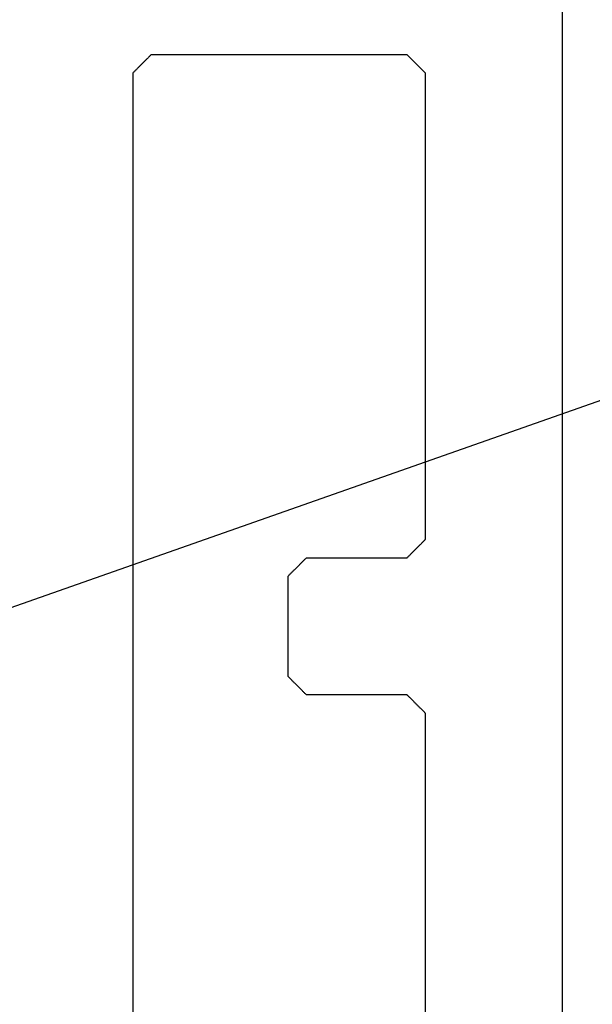
# Model space of a CAD drawing. Units: millimetres. Extents: x -20800 to 10813, y -7002 to 3654.
# Drawn here: x -13389 to -13383, y -2740 to -2731 of the extents above; entities that cross this region are included whole.
import ezdxf

# ---------------------------------------------------------------- set-up
doc = ezdxf.new("R2010")
doc.units = ezdxf.units.MM
doc.layers.add('GR_018', color=1, linetype='Continuous')
doc.layers.add('GR_035', color=3, linetype='Continuous')

# ---------------------------------------------------------------- blocks, each defined once
blk = doc.blocks.new('5552_X_B5EC', base_point=(0, -51.8))
at = {"color": 0}
for p, q in [((23.3, -47.1), (6.7, -47.1)), ((23.30556, -47.10556), (23.3, -47.1)), ((23.31111, -47.11111), (23.30556, -47.10556)), ((23.31667, -47.11667), (23.31111, -47.11111)), ((23.32222, -47.12222), (23.31667, -47.11667)), ((23.32778, -47.12778), (23.32222, -47.12222)), ((23.33333, -47.13333), (23.32778, -47.12778)), ((23.33889, -47.13889), (23.33333, -47.13333)), ((23.34444, -47.14444), (23.33889, -47.13889)), ((23.35, -47.15), (23.34444, -47.14444)), ((23.35556, -47.15556), (23.35, -47.15)), ((23.36111, -47.16111), (23.35556, -47.15556)), ((23.36667, -47.16667), (23.36111, -47.16111)), ((23.37222, -47.17222), (23.36667, -47.16667)), ((23.37778, -47.17778), (23.37222, -47.17222)), ((23.38333, -47.18333), (23.37778, -47.17778)), ((23.38889, -47.18889), (23.38333, -47.18333)), ((23.39444, -47.19444), (23.38889, -47.18889)), ((23.4, -47.2), (23.39444, -47.19444)), ((23.40556, -47.20556), (23.4, -47.2)), ((23.41111, -47.21111), (23.40556, -47.20556)), ((23.41667, -47.21667), (23.41111, -47.21111)), ((23.42222, -47.22222), (23.41667, -47.21667)), ((23.42778, -47.22778), (23.42222, -47.22222)), ((23.43333, -47.23333), (23.42778, -47.22778)), ((23.43889, -47.23889), (23.43333, -47.23333)), ((23.44444, -47.24444), (23.43889, -47.23889)), ((23.45, -47.25), (23.44444, -47.24444)), ((23.45556, -47.25556), (23.45, -47.25)), ((23.46111, -47.26111), (23.45556, -47.25556)), ((23.46667, -47.26667), (23.46111, -47.26111)), ((23.47222, -47.27222), (23.46667, -47.26667)), ((23.47778, -47.27778), (23.47222, -47.27222)), ((23.48333, -47.28333), (23.47778, -47.27778)), ((23.48889, -47.28889), (23.48333, -47.28333)), ((23.49444, -47.29444), (23.48889, -47.28889)), ((23.5, -47.3), (23.49444, -47.29444)), ((23.5, -50.1), (23.5, -47.3)), ((16.61111, -48.88889), (16.61667, -48.88333)), ((16.61667, -48.88333), (16.62222, -48.87778)), ((16.62222, -48.87778), (16.62778, -48.87222)), ((16.62778, -48.87222), (16.63333, -48.86667)), ((16.63333, -48.86667), (16.63889, -48.86111)), ((16.63889, -48.86111), (16.64444, -48.85556)), ((16.64444, -48.85556), (16.65, -48.85)), ((16.65, -48.85), (16.65556, -48.84444)), ((16.65556, -48.84444), (16.66111, -48.83889)), ((16.66111, -48.83889), (16.66667, -48.83333)), ((16.66667, -48.83333), (16.67222, -48.82778)), ((16.67222, -48.82778), (16.67778, -48.82222)), ((16.67778, -48.82222), (16.68333, -48.81667)), ((16.68333, -48.81667), (16.68889, -48.81111)), ((16.68889, -48.81111), (16.69444, -48.80556)), ((16.69444, -48.80556), (16.7, -48.8)), ((16.7, -48.8), (17.8, -48.8)), ((17.8, -48.8), (17.80556, -48.80556)), ((17.80556, -48.80556), (17.81111, -48.81111)), ((17.81111, -48.81111), (17.81667, -48.81667)), ((17.81667, -48.81667), (17.82222, -48.82222)), ((17.82222, -48.82222), (17.82778, -48.82778)), ((17.82778, -48.82778), (17.83333, -48.83333)), ((17.83333, -48.83333), (17.83889, -48.83889)), ((17.83889, -48.83889), (17.84444, -48.84444)), ((17.84444, -48.84444), (17.85, -48.85)), ((17.85, -48.85), (17.85556, -48.85556)), ((17.85556, -48.85556), (17.86111, -48.86111)), ((17.86111, -48.86111), (17.86667, -48.86667)), ((17.86667, -48.86667), (17.87222, -48.87222)), ((17.87222, -48.87222), (17.87778, -48.87778)), ((17.87778, -48.87778), (17.88333, -48.88333)), ((17.88333, -48.88333), (17.88889, -48.88889)), ((16.50556, -48.99444), (16.51111, -48.98889)), ((16.51111, -48.98889), (16.51667, -48.98333)), ((16.51667, -48.98333), (16.52222, -48.97778)), ((16.52222, -48.97778), (16.52778, -48.97222)), ((16.52778, -48.97222), (16.53333, -48.96667)), ((16.53333, -48.96667), (16.53889, -48.96111)), ((16.53889, -48.96111), (16.54444, -48.95556)), ((16.54444, -48.95556), (16.55, -48.95)), ((16.55, -48.95), (16.55556, -48.94444)), ((16.55556, -48.94444), (16.56111, -48.93889)), ((16.56111, -48.93889), (16.56667, -48.93333)), ((16.56667, -48.93333), (16.57222, -48.92778)), ((16.57222, -48.92778), (16.57778, -48.92222)), ((16.57778, -48.92222), (16.58333, -48.91667)), ((16.58333, -48.91667), (16.58889, -48.91111)), ((16.58889, -48.91111), (16.59444, -48.90556)), ((16.59444, -48.90556), (16.6, -48.9)), ((16.6, -48.9), (16.60556, -48.89444)), ((16.60556, -48.89444), (16.61111, -48.88889)), ((17.88889, -48.88889), (17.89444, -48.89444)), ((17.89444, -48.89444), (17.9, -48.9)), ((17.9, -48.9), (17.90556, -48.90556)), ((17.90556, -48.90556), (17.91111, -48.91111)), ((17.91111, -48.91111), (17.91667, -48.91667)), ((17.91667, -48.91667), (17.92222, -48.92222)), ((17.92222, -48.92222), (17.92778, -48.92778)), ((17.92778, -48.92778), (17.93333, -48.93333)), ((17.93333, -48.93333), (17.93889, -48.93889)), ((17.93889, -48.93889), (17.94444, -48.94444)), ((17.94444, -48.94444), (17.95, -48.95)), ((17.95, -48.95), (17.95556, -48.95556)), ((17.95556, -48.95556), (17.96111, -48.96111)), ((17.96111, -48.96111), (17.96667, -48.96667)), ((17.96667, -48.96667), (17.97222, -48.97222)), ((17.97222, -48.97222), (17.97778, -48.97778)), ((17.97778, -48.97778), (17.98333, -48.98333)), ((17.98333, -48.98333), (17.98889, -48.98889)), ((17.98889, -48.98889), (17.99444, -48.99444)), ((16.5, -49), (16.50556, -48.99444)), ((16.5, -50.1), (16.5, -49)), ((17.99444, -48.99444), (18, -49)), ((18, -49), (18, -50.1)), ((16.42222, -50.17778), (16.42778, -50.17222)), ((16.42778, -50.17222), (16.43333, -50.16667)), ((16.43333, -50.16667), (16.43889, -50.16111)), ((16.43889, -50.16111), (16.44444, -50.15556)), ((16.44444, -50.15556), (16.45, -50.15)), ((16.45, -50.15), (16.45556, -50.14444)), ((16.45556, -50.14444), (16.46111, -50.13889)), ((16.46111, -50.13889), (16.46667, -50.13333)), ((16.46667, -50.13333), (16.47222, -50.12778)), ((16.47222, -50.12778), (16.47778, -50.12222)), ((16.47778, -50.12222), (16.48333, -50.11667)), ((16.48333, -50.11667), (16.48889, -50.11111)), ((16.48889, -50.11111), (16.49444, -50.10556)), ((16.49444, -50.10556), (16.5, -50.1)), ((18, -50.1), (18.00556, -50.10556)), ((18.00556, -50.10556), (18.01111, -50.11111)), ((18.01111, -50.11111), (18.01667, -50.11667)), ((18.01667, -50.11667), (18.02222, -50.12222)), ((18.02222, -50.12222), (18.02778, -50.12778)), ((18.02778, -50.12778), (18.03333, -50.13333)), ((18.03333, -50.13333), (18.03889, -50.13889)), ((18.03889, -50.13889), (18.04444, -50.14444)), ((18.04444, -50.14444), (18.05, -50.15)), ((18.05, -50.15), (18.05556, -50.15556)), ((18.05556, -50.15556), (18.06111, -50.16111)), ((18.06111, -50.16111), (18.06667, -50.16667)), ((18.06667, -50.16667), (18.07222, -50.17222)), ((18.07222, -50.17222), (18.07778, -50.17778)), ((23.42222, -50.17778), (23.42778, -50.17222)), ((23.42778, -50.17222), (23.43333, -50.16667)), ((23.43333, -50.16667), (23.43889, -50.16111)), ((23.43889, -50.16111), (23.44444, -50.15556)), ((23.44444, -50.15556), (23.45, -50.15)), ((23.45, -50.15), (23.45556, -50.14444)), ((23.45556, -50.14444), (23.46111, -50.13889)), ((23.46111, -50.13889), (23.46667, -50.13333)), ((23.46667, -50.13333), (23.47222, -50.12778)), ((23.47222, -50.12778), (23.47778, -50.12222)), ((23.47778, -50.12222), (23.48333, -50.11667)), ((23.48333, -50.11667), (23.48889, -50.11111)), ((23.48889, -50.11111), (23.49444, -50.10556)), ((23.49444, -50.10556), (23.5, -50.1)), ((16.31111, -50.28889), (16.31667, -50.28333)), ((16.31667, -50.28333), (16.32222, -50.27778)), ((16.32222, -50.27778), (16.32778, -50.27222)), ((16.32778, -50.27222), (16.33333, -50.26667)), ((16.33333, -50.26667), (16.33889, -50.26111)), ((16.33889, -50.26111), (16.34444, -50.25556)), ((16.34444, -50.25556), (16.35, -50.25)), ((16.35, -50.25), (16.35556, -50.24444)), ((16.35556, -50.24444), (16.36111, -50.23889)), ((16.36111, -50.23889), (16.36667, -50.23333)), ((16.36667, -50.23333), (16.37222, -50.22778)), ((16.37222, -50.22778), (16.37778, -50.22222)), ((16.37778, -50.22222), (16.38333, -50.21667)), ((16.38333, -50.21667), (16.38889, -50.21111)), ((16.38889, -50.21111), (16.39444, -50.20556)), ((16.39444, -50.20556), (16.4, -50.2)), ((16.4, -50.2), (16.40556, -50.19444)), ((16.40556, -50.19444), (16.41111, -50.18889)), ((16.41111, -50.18889), (16.41667, -50.18333)), ((16.41667, -50.18333), (16.42222, -50.17778)), ((18.07778, -50.17778), (18.08333, -50.18333)), ((18.08333, -50.18333), (18.08889, -50.18889)), ((18.08889, -50.18889), (18.09444, -50.19444)), ((18.09444, -50.19444), (18.1, -50.2)), ((18.1, -50.2), (18.10556, -50.20556)), ((18.10556, -50.20556), (18.11111, -50.21111)), ((18.11111, -50.21111), (18.11667, -50.21667)), ((18.11667, -50.21667), (18.12222, -50.22222)), ((18.12222, -50.22222), (18.12778, -50.22778)), ((18.12778, -50.22778), (18.13333, -50.23333)), ((18.13333, -50.23333), (18.13889, -50.23889)), ((18.13889, -50.23889), (18.14444, -50.24444)), ((18.14444, -50.24444), (18.15, -50.25)), ((18.15, -50.25), (18.15556, -50.25556)), ((18.15556, -50.25556), (18.16111, -50.26111)), ((18.16111, -50.26111), (18.16667, -50.26667)), ((18.16667, -50.26667), (18.17222, -50.27222)), ((18.17222, -50.27222), (18.17778, -50.27778)), ((18.17778, -50.27778), (18.18333, -50.28333)), ((18.18333, -50.28333), (18.18889, -50.28889)), ((23.31111, -50.28889), (23.31667, -50.28333)), ((23.31667, -50.28333), (23.32222, -50.27778)), ((23.32222, -50.27778), (23.32778, -50.27222)), ((23.32778, -50.27222), (23.33333, -50.26667)), ((23.33333, -50.26667), (23.33889, -50.26111)), ((23.33889, -50.26111), (23.34444, -50.25556)), ((23.34444, -50.25556), (23.35, -50.25)), ((23.35, -50.25), (23.35556, -50.24444)), ((23.35556, -50.24444), (23.36111, -50.23889)), ((23.36111, -50.23889), (23.36667, -50.23333)), ((23.36667, -50.23333), (23.37222, -50.22778)), ((23.37222, -50.22778), (23.37778, -50.22222)), ((23.37778, -50.22222), (23.38333, -50.21667)), ((23.38333, -50.21667), (23.38889, -50.21111)), ((23.38889, -50.21111), (23.39444, -50.20556)), ((23.39444, -50.20556), (23.4, -50.2)), ((23.4, -50.2), (23.40556, -50.19444)), ((23.40556, -50.19444), (23.41111, -50.18889)), ((23.41111, -50.18889), (23.41667, -50.18333)), ((23.41667, -50.18333), (23.42222, -50.17778)), ((6.7, -50.3), (16.3, -50.3)), ((16.3, -50.3), (16.30556, -50.29444)), ((16.30556, -50.29444), (16.31111, -50.28889)), ((18.18889, -50.28889), (18.19444, -50.29444)), ((18.19444, -50.29444), (18.2, -50.3)), ((18.2, -50.3), (23.3, -50.3)), ((23.3, -50.3), (23.30556, -50.29444)), ((23.30556, -50.29444), (23.31111, -50.28889)), ((0.3, -51.8), (51.5, -51.8))]:
    blk.add_line(p, q, dxfattribs=at)

msp = doc.modelspace()

# ---------------------------------------------------------------- linework, layer by layer
at = {"layer": 'GR_018', "ltscale": 100}
msp.add_line((-13358.0996, -2725.5299), (-13397.4282, -2739.3445), dxfattribs=at)

# ---------------------------------------------------------------- block references
at = {"layer": 'GR_035', "color": 1, "xscale": 0.8212791955381891, "yscale": 0.8212791955381891, "zscale": 0.8212791955381891, "rotation": 90}
msp.add_blockref('5552_X_B5EC', (-13383.6419, -2750.5766), dxfattribs=at)

doc.saveas('drawing.dxf')
